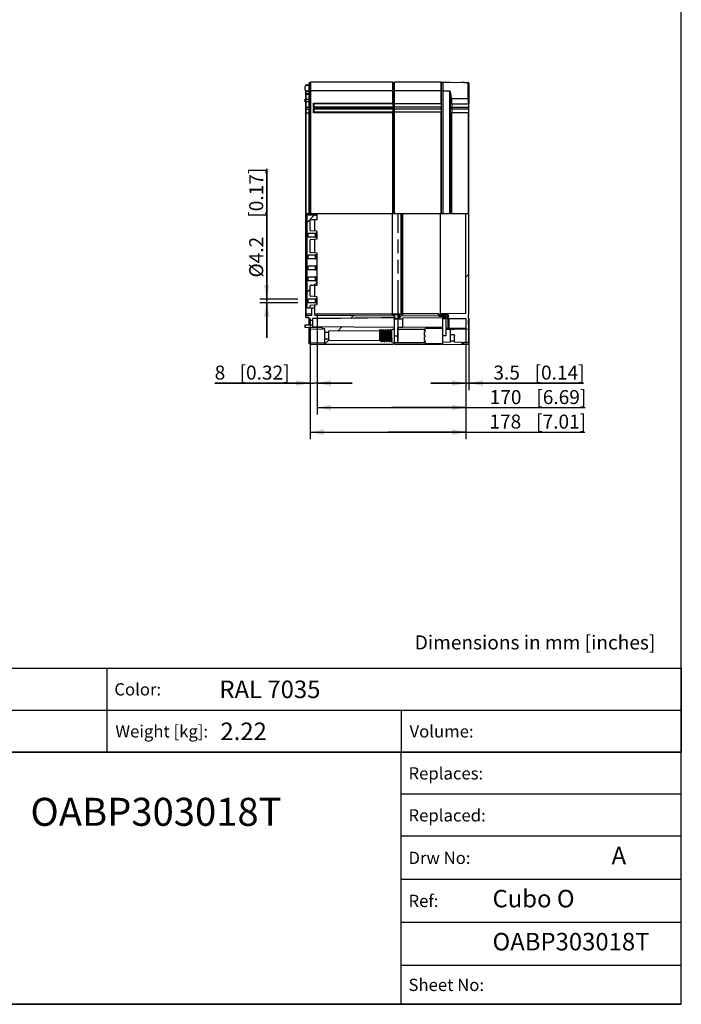
# Model space of a CAD drawing. Extents: x 12 to 202, y 7 to 290.
# Drawn here: x 108 to 202, y 7 to 148 of the extents above; entities that cross this region are included whole.
import ezdxf
from ezdxf.enums import TextEntityAlignment as Align

# ---------------------------------------------------------------- set-up
doc = ezdxf.new("R2010")
doc.units = 0
doc.header["$LTSCALE"] = 19.36
doc.linetypes.add('PHANTOM', pattern=[0.8, 0.45, -0.05, 0.1, -0.05, 0.1, -0.05])
doc.layers.get('0').update_dxf_attribs({"linetype": 'CONTINUOUS'})
doc.layers.add('CURVE', color=7, linetype='CONTINUOUS')
doc.layers.add('EDGEFEAT', color=7, linetype='CONTINUOUS')
doc.styles.get("Standard").update_dxf_attribs({"font": 'ARIAL.TTF'})
doc.styles.add('TEXTSTYLE_1', font='ARIAL.TTF')
doc.dimstyles.new('DIMSTYLE_1', dxfattribs={"dimtxt": 2, "dimasz": 2, "dimexe": 0.18, "dimexo": 0.0625, "dimgap": 0.09, "dimtad": 1, "dimdec": 1, "dimlfac": 8, "dimtxsty": 'STANDARD', "dimblk": '_ARROW_FILLED', "dimblk1": '_ARROW_FILLED', "dimblk2": '_ARROW_FILLED', "dimcen": 0.09, "dimazin": 3, "dimtp": 0.5, "dimtm": 0.5, "dimtfac": 1, "dimtdec": 1, "dimtofl": 0, "dimtmove": 0, "dimatfit": 3, "dimtolj": 1})
doc.dimstyles.new('DIMSTYLE_2', dxfattribs={"dimtxt": 2, "dimasz": 2, "dimexe": 0.18, "dimexo": 0.0625, "dimgap": 0.09, "dimtad": 1, "dimdec": 1, "dimlfac": 8, "dimtxsty": 'STANDARD', "dimblk": '_ARROW_FILLED', "dimblk1": '_ARROW_FILLED', "dimblk2": '_ARROW_FILLED', "dimcen": 0.09, "dimazin": 3, "dimtp": 0.2, "dimtm": 0.2, "dimtfac": 1, "dimtdec": 1, "dimtofl": 0, "dimtmove": 0, "dimatfit": 3, "dimtolj": 1})
doc.dimstyles.new('DIMSTYLE_3', dxfattribs={"dimtxt": 2, "dimasz": 2, "dimexe": 0.18, "dimexo": 0.0625, "dimgap": 0.09, "dimtad": 1, "dimdec": 1, "dimlfac": 8, "dimtxsty": 'STANDARD', "dimblk": '_ARROW_FILLED', "dimblk1": '_ARROW_FILLED', "dimblk2": '_ARROW_FILLED', "dimcen": 0.09, "dimazin": 3, "dimtp": 0.3, "dimtm": 0.3, "dimtfac": 1, "dimtdec": 1, "dimtofl": 0, "dimtmove": 0, "dimatfit": 3, "dimtolj": 1})
doc.dimstyles.new('DIMSTYLE_4', dxfattribs={"dimtxt": 2, "dimasz": 2, "dimexe": 0.18, "dimexo": 0.0625, "dimgap": 0.09, "dimtad": 1, "dimdec": 1, "dimlfac": 8, "dimtxsty": 'STANDARD', "dimblk": '_ARROW_FILLED', "dimblk1": '_ARROW_FILLED', "dimblk2": '_ARROW_FILLED', "dimcen": 0.09, "dimazin": 3, "dimtp": 0.1, "dimtm": 0.1, "dimtfac": 1, "dimtdec": 1, "dimtofl": 0, "dimtmove": 0, "dimatfit": 3, "dimtolj": 1})

# ---------------------------------------------------------------- blocks, each defined once
blk = doc.blocks.new('_ARROW_FILLED')
at = {"color": 0, "linetype": 'BYBLOCK'}
blk.add_solid([(0, 0), (-1, 0.2), (-1, -0.2)], dxfattribs=at)
blk = doc.blocks.new('*D')
at = {"color": 2, "linetype": 'CONTINUOUS'}
for p, q in [((54.75, 231.69), (54.75, 246.46)), ((54.75, 246.46), (54.75, 229.81)), ((58.75, 231.69), (50.25, 231.69)), ((51.25, 231.69), (51.25, 220.03)), ((58.75, 231.69), (53.75, 231.69)), ((54.75, 222.94), (54.75, 229.81)), ((58.75, 227.94), (53.75, 227.94)), ((54.75, 227.94), (54.75, 222.94)), ((103.25, 211.69), (103.25, 227.22)), ((103.25, 227.22), (103.25, 210)), ((54.75, 221.06), (54.75, 226.06)), ((54.75, 226.06), (54.75, 214.72)), ((58.75, 221.06), (53.75, 221.06)), ((51.25, 208.38), (51.25, 220.03)), ((95.88, 217.62), (95.88, 201.81)), ((97.12, 217.44), (97.12, 201.81)), ((54.75, 193.31), (54.75, 214.72)), ((98.66, 211.69), (104.25, 211.69)), ((96.03, 209.62), (96.03, 198.31)), ((96.97, 209.62), (96.97, 198.31)), ((103.25, 203.31), (103.25, 210)), ((58.75, 208.38), (50.25, 208.38)), ((58.75, 208.38), (53.75, 208.38)), ((54.75, 208.38), (54.75, 193.31)), ((96.79, 208.31), (104.25, 208.31)), ((103.25, 208.31), (103.25, 203.31)), ((95.88, 202.81), (77.36, 202.81)), ((77.36, 202.81), (96.5, 202.81)), ((102.12, 202.81), (96.5, 202.81)), ((97.12, 202.81), (102.12, 202.81)), ((96.03, 199.31), (78.13, 199.31)), ((78.13, 199.31), (96.5, 199.31)), ((101.97, 199.31), (96.5, 199.31)), ((96.97, 199.31), (101.97, 199.31)), ((58.75, 138.75), (43.25, 138.75)), ((44.25, 138.75), (44.25, 120)), ((60, 137.5), (46.75, 137.5)), ((47.75, 137.5), (47.75, 120)), ((76.66, 135.62), (50.25, 135.62)), ((51.25, 135.62), (51.25, 120)), ((64.38, 133.12), (53.75, 133.12)), ((54.75, 133.12), (54.75, 120)), ((142.81, 107.76), (142.81, 126.37)), ((142.81, 126.37), (142.81, 107.5)), ((44.25, 101.25), (44.25, 120)), ((47.75, 102.5), (47.75, 120)), ((51.25, 104.38), (51.25, 120)), ((54.75, 106.88), (54.75, 120)), ((63.38, 117.66), (63.38, 91.25)), ((94.62, 117.66), (94.62, 91.25)), ((147.25, 107.76), (141.81, 107.76)), ((147.25, 107.24), (141.81, 107.24)), ((142.81, 102.24), (142.81, 107.5)), ((142.81, 107.24), (142.81, 102.24)), ((64.38, 106.88), (53.75, 106.88)), ((76.66, 104.38), (50.25, 104.38)), ((65.88, 105.38), (65.88, 94.75)), ((92.12, 105.38), (92.12, 94.75)), ((149, 105), (149, 94.75)), ((149, 104.9), (149, 87.75)), ((150, 105.5), (150, 94.75)), ((150, 105.5), (150, 91.25)), ((171.25, 105), (171.25, 94.75)), ((171.25, 104.19), (171.25, 87.75)), ((171.25, 104.19), (171.25, 91.25)), ((171.69, 105), (171.69, 94.75)), ((60, 102.5), (46.75, 102.5)), ((58.75, 101.25), (43.25, 101.25)), ((61.5, 101), (61.5, 87.75)), ((96.5, 101), (96.5, 87.75)), ((60.25, 99.75), (60.25, 84.25)), ((97.75, 99.75), (97.75, 84.25)), ((65.88, 95.75), (79, 95.75)), ((92.12, 95.75), (79, 95.75)), ((149, 95.75), (135.38, 95.75)), ((135.38, 95.75), (149.5, 95.75)), ((155, 95.75), (149.5, 95.75)), ((150, 95.75), (155, 95.75)), ((171.25, 95.75), (166.25, 95.75)), ((166.25, 95.75), (171.47, 95.75)), ((188.03, 95.75), (171.47, 95.75)), ((171.69, 95.75), (188.03, 95.75)), ((63.38, 92.25), (79, 92.25)), ((94.62, 92.25), (79, 92.25)), ((150, 92.25), (160.62, 92.25)), ((171.25, 92.25), (160.62, 92.25)), ((160.62, 92.25), (188.28, 92.25)), ((61.5, 88.75), (79, 88.75)), ((96.5, 88.75), (79, 88.75)), ((149, 88.75), (160.12, 88.75)), ((171.25, 88.75), (160.12, 88.75)), ((160.12, 88.75), (188.25, 88.75)), ((60.25, 85.25), (79, 85.25)), ((97.75, 85.25), (79, 85.25))]:
    blk.add_line(p, q, dxfattribs=at)
at = {"color": 2, "linetype": 'CONTINUOUS', "xscale": 2, "yscale": 2, "zscale": 2}
for p, rotation in [((54.75, 231.69), 270), ((51.25, 231.69), 90), ((54.75, 227.94), 90), ((54.75, 221.06), 270), ((103.25, 211.69), 270), ((51.25, 208.38), 270), ((54.75, 208.38), 90), ((103.25, 208.31), 90), ((97.12, 202.81), 180), ((96.97, 199.31), 180), ((44.25, 138.75), 90), ((47.75, 137.5), 90), ((51.25, 135.62), 90), ((54.75, 133.12), 90), ((142.81, 107.76), 270), ((54.75, 106.88), 270), ((142.81, 107.24), 90), ((51.25, 104.38), 270), ((47.75, 102.5), 270), ((44.25, 101.25), 270), ((65.88, 95.75), 180), ((150, 95.75), 180), ((171.69, 95.75), 180), ((63.38, 92.25), 180), ((150, 92.25), 180), ((61.5, 88.75), 180), ((149, 88.75), 180), ((60.25, 85.25), 180)]:
    blk.add_blockref('_ARROW_FILLED', p, dxfattribs=dict(at, rotation=rotation))
for p in [(95.88, 202.81), (96.03, 199.31), (92.12, 95.75), (149, 95.75), (171.25, 95.75), (94.62, 92.25), (171.25, 92.25), (96.5, 88.75), (171.25, 88.75), (97.75, 85.25)]:
    blk.add_blockref('_ARROW_FILLED', p, dxfattribs=at)
at = {"color": 2, "linetype": 'CONTINUOUS'}
for s, p in [('[1.18]', (54.25, 239.48)), ('30', (54.25, 234.37)), ('[7.34]', (50.75, 221.03)), ('[1.06]', (102.75, 220.24)), ('186.5', (50.75, 212.05)), ('27', (102.75, 215.13)), ('[4]', (54.25, 202.3)), ('101.5', (54.25, 193.31)), ('[11.81]', (43.75, 119.06)), ('[11.02]', (47.25, 119.06)), ('[9.84]', (50.75, 119.84)), ('[8.27]', (54.25, 119.84)), ('[0.17]', (142.31, 119.38)), ('300', (43.75, 112.4)), ('280', (47.25, 112.4)), ('250', (50.75, 113.18)), ('210', (54.25, 113.18)), ('%%c4.2', (142.31, 110.84))]:
    blk.add_text(s, height=2, rotation=90, dxfattribs=at).set_placement(p)
for s, p in [('%%c10', (77.36, 203.31)), ('[0.39]', (85.13, 203.31)), ('%%c7.5', (78.13, 199.81)), ('[0.3]', (86.68, 199.81)), ('210', (72.18, 96.25)), ('[8.27]', (78.84, 96.25)), ('8', (135.38, 96.25)), ('[0.32]', (138.93, 96.25)), ('3.5', (175.17, 96.25)), ('[0.14]', (181.05, 96.25)), ('250', (72.18, 92.75)), ('[9.84]', (78.84, 92.75)), ('170', (174.64, 92.75)), ('[6.69]', (181.3, 92.75)), ('280', (71.4, 89.25)), ('[11.02]', (78.06, 89.25)), ('178', (174.6, 89.25)), ('[7.01]', (181.27, 89.25)), ('300', (71.4, 85.75)), ('[11.81]', (78.06, 85.75))]:
    blk.add_text(s, height=2, dxfattribs=at).set_placement(p)

msp = doc.modelspace()

# ---------------------------------------------------------------- linework, layer by layer
at = {"color": 7, "linetype": 'CONTINUOUS'}
for p, q in [((202, 7), (202, 290)), ((148.875, 120), (148.875, 138.656)), ((149.062, 138.656), (148.875, 138.656)), ((149.117, 138.75), (149.062, 138.656)), ((149.062, 120), (149.062, 138.656)), ((149.117, 120), (149.117, 138.75)), ((160.821, 138.75), (149.117, 138.75)), ((160.821, 137.5), (160.821, 138.75)), ((160.875, 138.656), (160.821, 138.75)), ((160.875, 120), (160.875, 138.656)), ((161.05, 138.656), (160.875, 138.656)), ((161.05, 137.5), (161.05, 138.75)), ((167.715, 138.75), (161.05, 138.75)), ((167.715, 137.5), (167.715, 138.75)), ((167.75, 138.69), (167.715, 138.75)), ((167.75, 120), (167.75, 138.69)), ((167.938, 138.69), (167.75, 138.69)), ((167.938, 138.75), (167.938, 120)), ((168.938, 138.733), (171.026, 138.696)), ((171.037, 138.696), (171.565, 138.687)), ((167.938, 137.5), (148.875, 137.5)), ((161.062, 135.188), (161.062, 135.688)), ((169.2, 136.432), (169.2, 135.668)), ((169.2, 135.168), (169.2, 134.918)), ((169.218, 135.668), (169.218, 135.168)), ((171.625, 135.668), (171.625, 135.168)), ((171.688, 135.461), (171.625, 135.461)), ((171.688, 135.461), (171.688, 135.671)), ((161.062, 134.438), (161.062, 134.938)), ((169.2, 134.418), (169.2, 120)), ((169.218, 134.918), (169.218, 134.418)), ((171.625, 134.918), (171.625, 134.418)), ((148.375, 120), (171.688, 120)), ((148.562, 106.5), (148.562, 120)), ((148.75, 119.737), (148.75, 120)), ((149.762, 119.737), (148.75, 119.737)), ((149.762, 119.737), (149.762, 120)), ((149.812, 119.688), (149.762, 119.737)), ((149.812, 119.688), (149.812, 120)), ((150, 119.688), (149.812, 119.688)), ((150, 119.062), (150, 120)), ((160.75, 105.487), (160.75, 120)), ((162.25, 105.625), (162.25, 120)), ((167.625, 105.549), (167.625, 120)), ((171.25, 105.695), (171.25, 120)), ((171.688, 105.532), (171.688, 120)), ((150, 119.062), (149, 119.054)), ((149, 117.588), (149, 119.054)), ((149.688, 117.463), (149.688, 119.06)), ((148.75, 116.612), (148.75, 117.138)), ((149.762, 117.138), (148.75, 117.138)), ((149.944, 117.437), (149.056, 117.526)), ((149.812, 117.188), (149.762, 117.138)), ((149.762, 116.612), (149.762, 117.138)), ((149.812, 116.562), (149.812, 117.188)), ((150, 117.188), (149.812, 117.188)), ((150, 116.375), (150, 117.375)), ((149.762, 116.612), (148.75, 116.612)), ((149, 114.375), (149, 116.197)), ((149.944, 116.313), (149.056, 116.224)), ((149.688, 114.338), (149.688, 116.287)), ((149.812, 116.562), (149.762, 116.612)), ((150, 116.562), (149.812, 116.562)), ((148.75, 113.487), (148.75, 114.013)), ((149.762, 114.013), (148.75, 114.013)), ((149.944, 114.312), (149.056, 114.401)), ((149.812, 114.062), (149.762, 114.013)), ((149.762, 113.487), (149.762, 114.013)), ((149.812, 113.438), (149.812, 114.062)), ((150, 114.062), (149.812, 114.062)), ((150, 109.688), (150, 114.25)), ((149.762, 113.487), (148.75, 113.487)), ((149.812, 113.438), (149.762, 113.487)), ((150, 113.438), (149.812, 113.438)), ((148.75, 111.925), (148.75, 112.45)), ((149.762, 112.45), (148.75, 112.45)), ((149.762, 111.925), (148.75, 111.925)), ((149.812, 112.5), (149.762, 112.45)), ((149.762, 111.925), (149.762, 112.45)), ((149.812, 111.875), (149.762, 111.925)), ((149.812, 111.875), (149.812, 112.5)), ((150, 112.5), (149.812, 112.5)), ((150, 111.875), (149.812, 111.875)), ((148.75, 110.362), (148.75, 110.888)), ((149.762, 110.888), (148.75, 110.888)), ((149.762, 110.362), (148.75, 110.362)), ((149.812, 110.938), (149.762, 110.888)), ((149.762, 110.362), (149.762, 110.888)), ((149.812, 110.312), (149.762, 110.362)), ((149.812, 110.312), (149.812, 110.938)), ((150, 110.938), (149.812, 110.938)), ((150, 110.312), (149.812, 110.312)), ((150, 109.688), (149, 109.679)), ((149, 108.213), (149, 109.679)), ((149.688, 108.088), (149.688, 109.685)), ((149.762, 107.763), (148.75, 107.763)), ((148.75, 107.237), (148.75, 107.763)), ((149.762, 107.237), (148.75, 107.237)), ((149.944, 108.062), (149.056, 108.151)), ((149.944, 106.938), (149.056, 106.849)), ((149.688, 105.479), (149.688, 106.912)), ((149.812, 107.812), (149.762, 107.763)), ((149.762, 107.237), (149.762, 107.763)), ((149.812, 107.188), (149.762, 107.237)), ((150, 107.812), (149.812, 107.812)), ((149.812, 107.188), (149.812, 107.812)), ((150, 107.188), (149.812, 107.188)), ((150, 107), (150, 108)), ((148.562, 106.5), (149.688, 106.5)), ((149, 106.5), (149, 106.822)), ((149.25, 105.39), (149.25, 106.5)), ((149.688, 105.625), (160.75, 105.625)), ((162.126, 105.593), (160.75, 105.6)), ((167.375, 105.625), (162.25, 105.625)), ((167.375, 105.389), (167.375, 105.625)), ((171.25, 105.695), (167.625, 105.631)), ((168.604, 105.506), (167.65, 105.524)), ((168.604, 105.506), (168.604, 105.081)), ((171.625, 105.532), (171.688, 105.532)), ((171.625, 105.012), (171.625, 105.532)), ((148.375, 105.325), (148.462, 105.377)), ((148.375, 105.175), (148.375, 105.325)), ((148.375, 105.175), (148.462, 105.123)), ((149.25, 105.39), (148.462, 105.377)), ((148.875, 105.116), (148.462, 105.123)), ((148.875, 104.075), (148.875, 105.116)), ((149.375, 104.679), (148.875, 104.688)), ((149.375, 105.019), (161.062, 105.121)), ((149.375, 103.852), (149.375, 105.019)), ((149.688, 105.479), (161.062, 105.379)), ((161.703, 105.475), (160.75, 105.487)), ((161.05, 104.904), (161.05, 104.955)), ((162.238, 104.894), (161.05, 104.904)), ((161.062, 105.121), (161.062, 105.483)), ((161.112, 105.017), (161.703, 105.025)), ((161.703, 105.475), (161.703, 105.025)), ((162.238, 105.075), (167.938, 105.125)), ((162.238, 103.693), (162.238, 105.075)), ((162.25, 105.429), (162.25, 105.468)), ((162.25, 105.429), (167.375, 105.384)), ((167.375, 105.334), (167.375, 105.384)), ((167.375, 105.334), (168.438, 105.325)), ((167.938, 105.171), (168.438, 105.175)), ((167.938, 105.125), (167.938, 105.171)), ((167.938, 103.589), (167.938, 105.007)), ((171.262, 104.927), (167.938, 104.956)), ((167.999, 105.07), (168.604, 105.081)), ((168.438, 105.175), (168.438, 105.325)), ((168.438, 102.504), (168.438, 104.952)), ((168.688, 104.95), (168.688, 103.59)), ((168.852, 103.591), (168.852, 104.948)), ((171.262, 103.612), (171.262, 104.927)), ((171.625, 105.082), (171.674, 105.082)), ((171.625, 105.012), (171.688, 105.012)), ((171.625, 104.743), (171.688, 104.743)), ((171.625, 104.126), (171.625, 104.743)), ((171.625, 104.332), (171.674, 104.332)), ((171.688, 104.185), (171.625, 104.185)), ((171.625, 104.126), (171.688, 104.126)), ((171.688, 104.743), (171.688, 105.08)), ((171.688, 101.438), (171.688, 104.185)), ((148.312, 104.065), (149.375, 104.084)), ((148.312, 103.705), (148.312, 104.065)), ((150.75, 103.662), (148.312, 103.705)), ((148.344, 103.705), (148.344, 104.066)), ((148.875, 101.344), (148.875, 103.695)), ((148.875, 103.484), (150.75, 103.46)), ((149.375, 103.852), (161.062, 103.75)), ((150.75, 103.46), (150.75, 103.662)), ((151.125, 103.494), (150.75, 103.5)), ((151.125, 101.506), (151.125, 103.494)), ((151.688, 102.969), (151.125, 102.969)), ((158.938, 103.22), (151.688, 103.156)), ((151.688, 101.844), (151.688, 103.156)), ((158.969, 103.375), (158.938, 103.125)), ((158.938, 101.78), (158.938, 103.22)), ((159.031, 103.375), (158.969, 103.375)), ((158.979, 103.344), (158.969, 103.375)), ((158.99, 103.255), (158.979, 103.344)), ((159, 103.116), (158.99, 103.255)), ((159.011, 102.935), (159, 103.116)), ((159.053, 102.054), (159.011, 102.935)), ((159.062, 103.125), (159.031, 103.375)), ((159.188, 103.125), (159.062, 103.125)), ((159.062, 103.119), (159.073, 102.937)), ((159.073, 102.937), (159.115, 102.064)), ((159.219, 103.375), (159.188, 103.125)), ((159.281, 103.375), (159.219, 103.375)), ((159.229, 103.344), (159.219, 103.375)), ((159.24, 103.256), (159.229, 103.344)), ((159.25, 103.117), (159.24, 103.256)), ((159.261, 102.936), (159.25, 103.117)), ((159.302, 102.064), (159.261, 102.936)), ((159.312, 103.125), (159.281, 103.375)), ((159.438, 103.125), (159.312, 103.125)), ((159.313, 103.115), (159.323, 102.935)), ((159.323, 102.935), (159.365, 102.054)), ((159.469, 103.375), (159.438, 103.125)), ((159.531, 103.375), (159.469, 103.375)), ((159.479, 103.344), (159.469, 103.375)), ((159.49, 103.254), (159.479, 103.344)), ((159.5, 103.115), (159.49, 103.254)), ((159.511, 102.935), (159.5, 103.115)), ((159.562, 103.125), (159.531, 103.375)), ((159.688, 103.125), (159.562, 103.125)), ((159.573, 102.939), (159.612, 102.121)), ((159.719, 103.375), (159.688, 103.125)), ((159.781, 103.375), (159.719, 103.375)), ((159.729, 103.346), (159.719, 103.375)), ((159.739, 103.261), (159.729, 103.346)), ((159.75, 103.121), (159.739, 103.261)), ((159.76, 102.939), (159.75, 103.121)), ((159.799, 102.121), (159.76, 102.939)), ((159.812, 103.125), (159.781, 103.375)), ((159.812, 103.126), (159.823, 102.945)), ((159.938, 103.125), (159.812, 103.125)), ((159.823, 102.945), (159.865, 102.064)), ((159.969, 103.375), (159.938, 103.125)), ((160.031, 103.375), (159.969, 103.375)), ((159.979, 103.346), (159.969, 103.375)), ((159.989, 103.261), (159.979, 103.346)), ((160, 103.126), (159.989, 103.261)), ((160.01, 102.945), (160, 103.126)), ((160.052, 102.064), (160.01, 102.945)), ((160.062, 103.125), (160.031, 103.375)), ((160.188, 103.125), (160.062, 103.125)), ((160.073, 102.938), (160.115, 102.062)), ((160.109, 102.748), (160.144, 102.22)), ((160.219, 103.375), (160.188, 103.125)), ((160.281, 103.375), (160.219, 103.375)), ((160.229, 103.346), (160.219, 103.375)), ((160.239, 103.26), (160.229, 103.346)), ((160.234, 102.748), (160.269, 102.22)), ((160.25, 103.121), (160.239, 103.26)), ((160.26, 102.938), (160.25, 103.121)), ((160.302, 102.062), (160.26, 102.938)), ((160.312, 103.125), (160.281, 103.375)), ((160.311, 103.135), (160.313, 103.117)), ((160.438, 103.125), (160.312, 103.125)), ((160.313, 103.117), (160.323, 102.935)), ((160.323, 102.935), (160.365, 102.064)), ((160.469, 103.375), (160.438, 103.125)), ((160.531, 103.375), (160.469, 103.375)), ((160.479, 103.344), (160.469, 103.375)), ((160.49, 103.255), (160.479, 103.344)), ((160.5, 103.117), (160.49, 103.255)), ((160.511, 102.935), (160.5, 103.117)), ((160.552, 102.063), (160.511, 102.935)), ((160.562, 103.125), (160.531, 103.375)), ((160.688, 103.125), (160.562, 103.125)), ((160.563, 103.115), (160.573, 102.935)), ((160.573, 102.935), (160.615, 102.054)), ((161.062, 103.431), (160.688, 103.425)), ((160.688, 101.575), (160.688, 103.425)), ((161.062, 101.344), (161.062, 103.75)), ((162.238, 103.693), (161.55, 103.688)), ((161.55, 101.504), (161.55, 103.688)), ((161.55, 103.458), (165.425, 103.438)), ((162.238, 103.781), (167.938, 103.731)), ((165.325, 103.427), (165.425, 103.427)), ((165.325, 103.201), (165.325, 103.427)), ((165.425, 103.303), (165.325, 103.303)), ((165.325, 103.201), (165.425, 103.2)), ((165.325, 103.056), (165.425, 103.055)), ((165.325, 102.555), (165.325, 103.056)), ((165.425, 103.576), (167.938, 103.589)), ((165.425, 103.576), (165.425, 103.438)), ((165.425, 103.055), (165.425, 103.303)), ((167.938, 101.25), (167.938, 103.552)), ((168.438, 103.588), (171.262, 103.612)), ((169.062, 103.406), (168.438, 103.417)), ((169.563, 103.407), (169.062, 103.406)), ((169.062, 101.594), (169.062, 103.406)), ((171.651, 103.451), (169.588, 103.415)), ((171.651, 103.451), (171.651, 101.549)), ((151.125, 101.506), (148.875, 101.467)), ((149.062, 101.344), (148.875, 101.344)), ((149.117, 101.25), (149.062, 101.344)), ((151.688, 102.031), (151.125, 102.031)), ((158.938, 101.78), (151.688, 101.844)), ((158.938, 101.875), (159.062, 101.875)), ((159.063, 101.872), (159.053, 102.054)), ((159.062, 101.875), (159.094, 101.625)), ((159.156, 101.625), (159.094, 101.625)), ((159.115, 102.064), (159.125, 101.88)), ((159.125, 101.88), (159.136, 101.741)), ((159.156, 101.625), (159.188, 101.875)), ((159.188, 101.875), (159.312, 101.875)), ((159.313, 101.88), (159.302, 102.064)), ((159.312, 101.875), (159.344, 101.625)), ((159.406, 101.625), (159.344, 101.625)), ((159.365, 102.054), (159.375, 101.879)), ((159.375, 101.879), (159.376, 101.87)), ((159.376, 101.87), (159.386, 101.739)), ((159.406, 101.625), (159.438, 101.875)), ((159.438, 101.875), (159.562, 101.875)), ((159.562, 101.875), (159.594, 101.625)), ((159.656, 101.625), (159.594, 101.625)), ((159.612, 102.121), (159.621, 101.955)), ((159.621, 101.955), (159.629, 101.816)), ((159.629, 101.816), (159.638, 101.712)), ((159.656, 101.625), (159.688, 101.875)), ((159.688, 101.875), (159.812, 101.875)), ((159.808, 101.955), (159.799, 102.121)), ((159.813, 101.875), (159.808, 101.955)), ((159.812, 101.875), (159.844, 101.625)), ((159.906, 101.625), (159.844, 101.625)), ((159.865, 102.064), (159.875, 101.885)), ((159.875, 101.885), (159.885, 101.747)), ((159.906, 101.625), (159.938, 101.875)), ((159.938, 101.875), (160.062, 101.875)), ((160.062, 101.885), (160.052, 102.064)), ((160.062, 101.875), (160.094, 101.625)), ((160.156, 101.625), (160.094, 101.625)), ((160.115, 102.062), (160.125, 101.881)), ((160.125, 101.881), (160.135, 101.742)), ((160.149, 101.638), (160.156, 101.625)), ((160.156, 101.625), (160.188, 101.875)), ((160.188, 101.875), (160.312, 101.875)), ((160.292, 101.959), (160.294, 101.943)), ((160.312, 101.881), (160.302, 102.062)), ((160.312, 101.875), (160.344, 101.625)), ((160.406, 101.625), (160.344, 101.625)), ((160.365, 102.064), (160.375, 101.88)), ((160.375, 101.88), (160.385, 101.742)), ((160.406, 101.625), (160.438, 101.875)), ((160.438, 101.875), (160.562, 101.875)), ((160.562, 101.881), (160.552, 102.063)), ((160.562, 101.875), (160.594, 101.625)), ((160.656, 101.625), (160.594, 101.625)), ((160.615, 102.054), (160.625, 101.879)), ((160.625, 101.879), (160.626, 101.87)), ((160.626, 101.87), (160.636, 101.738)), ((160.636, 101.738), (160.646, 101.654)), ((160.646, 101.654), (160.656, 101.625)), ((160.656, 101.625), (160.688, 101.875)), ((161.062, 101.569), (160.688, 101.575)), ((160.875, 101.344), (160.821, 101.25)), ((161.062, 101.344), (160.875, 101.344)), ((161.55, 101.504), (161.05, 101.5)), ((161.05, 101.25), (161.05, 101.5)), ((161.062, 102.5), (161.55, 102.5)), ((161.55, 101.542), (165.425, 101.562)), ((165.425, 102.563), (165.325, 102.562)), ((165.325, 102.555), (165.425, 102.555)), ((165.325, 102.359), (165.425, 102.359)), ((165.325, 101.876), (165.325, 102.359)), ((165.425, 102.338), (165.325, 102.338)), ((165.325, 101.876), (165.425, 101.877)), ((165.325, 101.744), (165.425, 101.745)), ((165.325, 101.564), (165.325, 101.744)), ((165.425, 101.634), (165.325, 101.634)), ((165.425, 102.338), (165.425, 102.555)), ((165.425, 101.634), (165.425, 101.877)), ((165.425, 101.562), (165.425, 101.424)), ((165.425, 101.424), (167.938, 101.411)), ((167.75, 101.31), (167.715, 101.25)), ((167.938, 101.31), (167.75, 101.31)), ((168.438, 102.504), (167.938, 102.5)), ((169.062, 101.594), (167.938, 101.574)), ((167.938, 101.25), (170.638, 101.297)), ((169.563, 101.726), (169.062, 101.727)), ((169.563, 102.631), (169.563, 101.726)), ((169.625, 101.584), (169.625, 102.552)), ((170.695, 101.565), (169.625, 101.584)), ((170.649, 101.298), (170.638, 101.297)), ((170.649, 101.298), (170.665, 101.301)), ((170.665, 101.301), (170.707, 101.308)), ((170.699, 101.361), (170.695, 101.565)), ((170.707, 101.308), (170.768, 101.315)), ((171.651, 101.549), (170.97, 101.56)), ((170.974, 101.366), (170.97, 101.56)), ((171.01, 101.307), (171.026, 101.305)), ((171.037, 101.304), (171.026, 101.305)), ((171.037, 101.304), (171.565, 101.313)), ((160.821, 101.25), (149.117, 101.25)), ((167.715, 101.25), (161.05, 101.25)), ((17, 7), (202, 7))]:
    msp.add_line(p, q, dxfattribs=at)
at = {"color": 2, "linetype": 'CONTINUOUS'}
for p, q in [((149.605, 119.737), (148.562, 118.695)), ((171.688, 111.334), (171.25, 110.897)), ((150, 110.176), (149.507, 109.683)), ((149, 109.176), (148.562, 108.739)), ((162.224, 105.541), (161.923, 105.24)), ((155.21, 105.43), (154.846, 105.066)), ((161.709, 105.026), (161.582, 104.899)), ((153.595, 103.815), (152.947, 103.167)), ((151.688, 101.908), (151.03, 101.25)), ((27, 55), (202, 55)), ((120, 55), (120, 49)), ((202, 55), (202, 49)), ((27, 49), (202, 49)), ((27, 49), (120, 49)), ((120, 49), (120, 43)), ((120, 49), (202, 49)), ((120, 49), (120, 43)), ((162, 49), (162, 43)), ((202, 49), (202, 43)), ((27, 43), (120, 43)), ((202, 43), (92, 43)), ((120, 43), (202, 43)), ((162, 7), (162, 43)), ((202, 43), (200, 43)), ((202, 7), (202, 43)), ((202, 37), (162, 37)), ((202, 31), (162, 31)), ((202, 24.851), (162, 24.851)), ((202, 18.703), (162, 18.703)), ((202, 12.555), (162, 12.555)), ((202, 7), (92, 7))]:
    msp.add_line(p, q, dxfattribs=at)
at = {"color": 7, "linetype": 'CONTINUOUS'}
for points in [[(158.938, 103.125), (158.95, 103.094), (158.963, 103.006), (158.975, 102.867), (158.988, 102.693)], [(158.988, 102.693), (159.012, 102.307), (159.025, 102.133), (159.037, 101.994), (159.044, 101.943)], [(159.062, 103.125), (159.075, 103.094), (159.081, 103.057)], [(159.081, 103.057), (159.088, 103.006), (159.1, 102.867), (159.113, 102.693)], [(159.113, 102.693), (159.137, 102.307), (159.15, 102.133), (159.162, 101.994), (159.175, 101.906), (159.188, 101.875)], [(159.188, 103.125), (159.2, 103.094), (159.213, 103.006), (159.225, 102.867), (159.238, 102.693)], [(159.238, 102.693), (159.262, 102.307), (159.275, 102.133), (159.287, 101.994), (159.294, 101.943)], [(159.312, 103.125), (159.325, 103.094), (159.331, 103.057)], [(159.331, 103.057), (159.338, 103.006), (159.35, 102.867), (159.363, 102.693)], [(159.363, 102.693), (159.387, 102.307), (159.4, 102.133), (159.412, 101.994), (159.425, 101.906), (159.438, 101.875)], [(159.438, 103.125), (159.45, 103.094), (159.463, 103.006), (159.475, 102.867), (159.488, 102.693)], [(159.488, 102.693), (159.512, 102.307), (159.525, 102.133), (159.537, 101.994), (159.544, 101.943)], [(159.542, 102.271), (159.521, 102.725), (159.511, 102.935)], [(159.562, 103.125), (159.575, 103.094), (159.581, 103.057)], [(159.562, 103.125), (159.562, 103.123), (159.573, 102.939)], [(159.581, 103.057), (159.588, 103.006), (159.6, 102.867), (159.613, 102.693)], [(159.613, 102.693), (159.637, 102.307), (159.65, 102.133), (159.662, 101.994), (159.675, 101.906), (159.688, 101.875)], [(159.688, 103.125), (159.7, 103.094), (159.713, 103.006), (159.725, 102.867), (159.738, 102.693)], [(159.738, 102.693), (159.762, 102.307), (159.775, 102.133), (159.787, 101.994), (159.794, 101.943)], [(159.812, 103.125), (159.825, 103.094), (159.831, 103.057)], [(159.831, 103.057), (159.838, 103.006), (159.85, 102.867), (159.863, 102.693)], [(159.863, 102.693), (159.887, 102.307), (159.9, 102.133), (159.912, 101.994), (159.925, 101.906), (159.938, 101.875)], [(159.938, 103.125), (159.95, 103.094), (159.963, 103.006), (159.975, 102.867), (159.988, 102.693)], [(159.988, 102.693), (160.012, 102.307), (160.025, 102.133), (160.037, 101.994), (160.044, 101.943)], [(160.062, 103.125), (160.074, 103.099), (160.081, 103.057)], [(160.062, 103.125), (160.062, 103.122), (160.073, 102.938)], [(160.081, 103.057), (160.086, 103.022), (160.097, 102.902), (160.109, 102.748)], [(160.188, 103.125), (160.199, 103.099), (160.211, 103.022), (160.222, 102.902), (160.234, 102.748)], [(160.312, 103.125), (160.325, 103.094), (160.331, 103.057)], [(160.331, 103.057), (160.338, 103.006), (160.35, 102.867), (160.363, 102.693)], [(160.363, 102.693), (160.387, 102.307), (160.4, 102.133), (160.412, 101.994), (160.425, 101.906), (160.438, 101.875)], [(160.438, 103.125), (160.45, 103.094), (160.463, 103.006), (160.475, 102.867), (160.488, 102.693)], [(160.488, 102.693), (160.512, 102.307), (160.525, 102.133), (160.537, 101.994), (160.544, 101.943)], [(160.562, 103.125), (160.575, 103.094), (160.581, 103.057)], [(160.581, 103.057), (160.588, 103.006), (160.6, 102.867), (160.613, 102.693)], [(160.613, 102.693), (160.637, 102.307), (160.65, 102.133), (160.662, 101.994), (160.675, 101.906), (160.688, 101.875)], [(169.588, 103.415), (169.58, 103.411), (169.571, 103.408), (169.563, 103.407)], [(159.044, 101.943), (159.05, 101.906), (159.062, 101.875)], [(159.136, 101.741), (159.146, 101.654), (159.156, 101.625)], [(159.294, 101.943), (159.3, 101.906), (159.312, 101.875)], [(159.386, 101.739), (159.396, 101.654), (159.406, 101.625)], [(159.563, 101.872), (159.553, 102.054), (159.542, 102.271)], [(159.544, 101.943), (159.55, 101.906), (159.562, 101.875)], [(159.638, 101.712), (159.647, 101.648), (159.656, 101.625)], [(159.794, 101.943), (159.8, 101.906), (159.812, 101.875)], [(159.885, 101.747), (159.896, 101.657), (159.906, 101.625)], [(160.044, 101.943), (160.05, 101.906), (160.062, 101.875)], [(160.135, 101.742), (160.142, 101.678), (160.149, 101.638)], [(160.144, 102.22), (160.155, 102.071), (160.167, 101.959)], [(160.167, 101.959), (160.177, 101.896), (160.188, 101.875)], [(160.269, 102.22), (160.28, 102.071), (160.292, 101.959)], [(160.294, 101.943), (160.302, 101.896), (160.312, 101.875)], [(160.385, 101.742), (160.396, 101.655), (160.406, 101.625)], [(160.544, 101.943), (160.55, 101.906), (160.562, 101.875)], [(169.625, 101.637), (169.62, 101.671), (169.607, 101.7), (169.587, 101.719), (169.563, 101.726)], [(170.695, 101.565), (170.709, 101.567), (170.747, 101.571), (170.802, 101.573), (170.864, 101.572), (170.919, 101.568), (170.957, 101.563), (170.97, 101.56)], [(170.932, 101.374), (170.894, 101.379), (170.846, 101.381), (170.795, 101.379), (170.751, 101.372), (170.72, 101.366), (170.704, 101.362), (170.699, 101.361)], [(170.768, 101.315), (170.837, 101.318), (170.907, 101.317)], [(170.907, 101.317), (170.968, 101.313), (171.01, 101.307)], [(170.974, 101.366), (170.97, 101.366), (170.957, 101.369), (170.932, 101.374)]]:
    msp.add_lwpolyline(points, dxfattribs=at)
for centre, radius, start, end in [((149.062, 117.588), 0.0625, 180, 264.28941), ((149.938, 117.375), 0.0625, 0, 84.28941), ((149.062, 116.162), 0.0625, 95.71059, 180), ((149.938, 116.375), 0.0625, 275.71059, 360), ((149.062, 114.463), 0.0625, 180, 264.28941), ((149.938, 114.25), 0.0625, 0, 84.28941), ((149.062, 108.213), 0.0625, 180, 264.28941), ((149.938, 108), 0.0625, 0, 84.28941), ((149.938, 107), 0.0625, 275.71059, 360), ((149.062, 106.787), 0.0625, 95.71059, 180), ((162.125, 105.468), 0.125, 0, 89.7), ((167.65, 105.549), 0.025, 180, 268.92233), ((168.6, 105.294), 0.212, 271.07767, 88.92233), ((161.113, 104.955), 0.0625, 90.75268, 180), ((161.7, 105.25), 0.225, 270.75268, 89.24732), ((168, 105.007), 0.0625, 91.07767, 180), ((171.65, 103.489), 0.0375, 271, 360), ((170.636, 101.36), 0.0625, 281.13126, 0.9999), ((171.036, 101.367), 0.0625, 180.99999, 260.80819), ((171.562, 101.438), 0.125, 271, 360), ((171.65, 101.511), 0.0375, 0, 89)]:
    msp.add_arc(centre, radius, start, end, dxfattribs=at)
at = {"layer": 'CURVE', "color": 4, "linetype": 'PHANTOM'}
msp.add_line((161.562, 101.75), (161.562, 120), dxfattribs=at)
at = {"layer": 'EDGEFEAT', "color": 7, "linetype": 'CONTINUOUS'}
for p, q in [((148.312, 137.583), (148.312, 138.117)), ((148.375, 138.325), (148.462, 138.377)), ((148.375, 138.223), (148.375, 138.325)), ((148.875, 138.25), (148.435, 138.242)), ((148.462, 138.377), (148.875, 138.384)), ((148.462, 138.243), (148.462, 138.377)), ((167.938, 138.75), (168.938, 138.733)), ((170.644, 138.701), (170.638, 138.703)), ((170.707, 138.692), (170.665, 138.699)), ((170.768, 138.685), (170.707, 138.692)), ((170.968, 138.687), (170.907, 138.683)), ((170.977, 138.687), (170.922, 138.683)), ((171.01, 138.693), (170.968, 138.687)), ((171.565, 136.415), (171.565, 138.687)), ((171.688, 138.561), (171.688, 135.671)), ((148.375, 136.296), (148.375, 137.477)), ((148.375, 137.438), (148.875, 137.438)), ((148.375, 137.075), (148.462, 137.127)), ((148.375, 136.98), (148.462, 137.016)), ((148.875, 137.45), (148.435, 137.458)), ((148.462, 136.307), (148.462, 137.458)), ((148.462, 137.127), (148.875, 137.134)), ((148.462, 137.016), (148.875, 137.021)), ((160.821, 135.75), (160.821, 137.5)), ((161.05, 135.688), (161.05, 137.5)), ((167.715, 135.69), (167.715, 137.5)), ((167.938, 137.5), (168.938, 137.5)), ((168.938, 120), (168.938, 137.5)), ((169.057, 120), (169.057, 137.037)), ((148.312, 136.295), (148.875, 136.305)), ((148.312, 135.935), (148.312, 136.295)), ((148.875, 135.925), (148.312, 135.935)), ((148.375, 105.325), (148.375, 135.934)), ((148.375, 135.188), (148.875, 135.188)), ((148.435, 135.933), (148.435, 136.297)), ((148.462, 136.307), (148.875, 136.312)), ((148.462, 105.377), (148.462, 135.933)), ((149.5, 135.125), (149.5, 135.75)), ((149.5, 135.75), (149.562, 135.688)), ((149.5, 135.75), (160.821, 135.75)), ((149.5, 135.125), (149.562, 135.188)), ((160.821, 135.125), (149.5, 135.125)), ((149.562, 135.188), (149.562, 135.688)), ((149.562, 135.688), (160.857, 135.688)), ((160.857, 135.188), (149.562, 135.188)), ((160.821, 135), (160.821, 135.125)), ((160.857, 135.688), (160.857, 135.188)), ((161.05, 135.725), (167.715, 135.69)), ((161.05, 135.688), (167.737, 135.652)), ((167.737, 135.223), (161.05, 135.188)), ((161.05, 134.938), (161.05, 135.188)), ((167.715, 135.185), (161.05, 135.15)), ((167.715, 134.94), (167.715, 135.185)), ((167.737, 135.652), (167.737, 135.223)), ((169.2, 135.668), (171.674, 135.668)), ((169.2, 135.168), (171.674, 135.168)), ((171.569, 136.415), (171.569, 135.668)), ((171.569, 135.168), (171.569, 134.918)), ((171.674, 135.168), (171.682, 135.168)), ((171.688, 120), (171.688, 135.461)), ((148.375, 134.825), (148.462, 134.877)), ((148.375, 134.375), (148.875, 134.375)), ((148.462, 134.877), (148.875, 134.884)), ((149.5, 134.375), (149.5, 135)), ((149.5, 135), (149.562, 134.938)), ((149.5, 135), (160.821, 135)), ((149.5, 134.375), (149.562, 134.438)), ((160.821, 134.375), (149.5, 134.375)), ((149.562, 134.438), (149.562, 134.938)), ((149.562, 134.938), (160.857, 134.938)), ((160.857, 134.438), (149.562, 134.438)), ((160.821, 120), (160.821, 134.375)), ((160.857, 134.938), (160.857, 134.438)), ((161.05, 134.975), (167.715, 134.94)), ((161.05, 134.938), (167.737, 134.902)), ((167.737, 134.473), (161.05, 134.438)), ((161.05, 120), (161.05, 134.438)), ((167.715, 134.435), (161.05, 134.4)), ((167.715, 120), (167.715, 134.435)), ((167.737, 134.902), (167.737, 134.473)), ((169.2, 134.918), (171.674, 134.918)), ((169.2, 134.418), (171.674, 134.418)), ((171.569, 134.418), (171.569, 120)), ((171.682, 134.918), (171.674, 134.918)), ((171.674, 134.418), (171.682, 134.418)), ((161.997, 105.593), (161.997, 120)), ((162.105, 105.593), (162.105, 120)), ((148.375, 105.625), (149.25, 105.625)), ((167.625, 105.585), (167.625, 105.549)), ((168.604, 105.506), (167.65, 105.524)), ((168.338, 105.511), (168.338, 105.459)), ((168.438, 105.325), (168.438, 105.509)), ((148.375, 105.175), (148.462, 105.123)), ((148.462, 105.123), (148.875, 105.116)), ((161.05, 104.98), (161.05, 105.121)), ((161.062, 103.75), (161.062, 104.904)), ((161.112, 105.017), (161.112, 105.483)), ((168.338, 105.459), (167.375, 105.462)), ((167.938, 105.007), (167.938, 105.125)), ((167.999, 105.07), (167.999, 105.171)), ((167.999, 105.07), (168.604, 105.081)), ((171.674, 105.082), (171.625, 105.082)), ((171.674, 104.332), (171.625, 104.332)), ((171.688, 104.329), (171.688, 104.185)), ((148.312, 103.705), (148.312, 104.065)), ((169.563, 102.631), (169.062, 102.625))]:
    msp.add_line(p, q, dxfattribs=at)
for points in [[(170.714, 138.69), (170.669, 138.697), (170.644, 138.701)], [(170.922, 138.683), (170.852, 138.681), (170.778, 138.683), (170.714, 138.69)], [(170.907, 138.683), (170.837, 138.682), (170.768, 138.685)], [(171.037, 138.696), (171.032, 138.695), (171.013, 138.692), (170.977, 138.687)], [(168.938, 137.5), (168.987, 137.344), (169.029, 137.189), (169.057, 137.037)], [(169.057, 137.037), (169.073, 136.912), (169.092, 136.795), (169.115, 136.687), (169.141, 136.59), (169.169, 136.505), (169.2, 136.432)], [(171.569, 136.415), (171.618, 136.424), (171.657, 136.444), (171.68, 136.471), (171.688, 136.5)], [(160.821, 135.75), (160.825, 135.72), (160.838, 135.697), (160.857, 135.688)], [(160.857, 135.188), (160.838, 135.178), (160.825, 135.155), (160.821, 135.125)], [(167.715, 135.69), (167.718, 135.672), (167.726, 135.658), (167.737, 135.652)], [(167.737, 135.223), (167.726, 135.217), (167.718, 135.203), (167.715, 135.185)], [(169.2, 136.432), (169.983, 136.425), (171.569, 136.415)], [(171.688, 135.671), (171.686, 135.67), (171.682, 135.669), (171.674, 135.668)], [(171.682, 135.168), (171.686, 135.169), (171.688, 135.17)], [(160.821, 135), (160.825, 134.97), (160.838, 134.947), (160.857, 134.938)], [(160.857, 134.438), (160.838, 134.428), (160.825, 134.405), (160.821, 134.375)], [(167.715, 134.94), (167.718, 134.922), (167.726, 134.908), (167.737, 134.902)], [(167.737, 134.473), (167.726, 134.467), (167.718, 134.453), (167.715, 134.435)], [(171.688, 134.92), (171.686, 134.919), (171.682, 134.918)], [(171.682, 134.418), (171.686, 134.419), (171.688, 134.419)], [(162.235, 105.527), (162.241, 105.548), (162.245, 105.567), (162.248, 105.586), (162.249, 105.605), (162.25, 105.625)], [(168.338, 105.459), (168.377, 105.494), (168.39, 105.51)], [(161.05, 105.102), (157.239, 105.043), (153.345, 104.988), (149.375, 104.937)], [(171.688, 105.08), (171.686, 105.081), (171.682, 105.082), (171.674, 105.082)], [(171.688, 104.329), (171.686, 104.33), (171.682, 104.331), (171.674, 104.332)], [(169.563, 102.631), (169.594, 102.621), (169.617, 102.593), (169.625, 102.552)]]:
    msp.add_lwpolyline(points, dxfattribs=at)
for centre, radius, start, end in [((148.438, 138.117), 0.125, 91, 180), ((171.562, 138.562), 0.125, 0, 89), ((148.438, 137.583), 0.125, 180, 269), ((167.65, 105.549), 0.025, 180, 268.92233), ((168, 105.007), 0.0625, 91.07767, 180)]:
    msp.add_arc(centre, radius, start, end, dxfattribs=at)

# ---------------------------------------------------------------- texts
at = {"color": 2, "linetype": 'CONTINUOUS', "style": 'TEXTSTYLE_1'}
for s, height, p in [('Dimensions in mm [inches]', 2, (163.944, 57.699)), ('RAL 7035', 2.5, (136.05, 50.75)), ('2.22', 2.5, (136.2, 44.75)), ('A', 2.5, (192.05, 27)), ('Cubo O', 2.5, (175.05, 20.851)), ('OABP303018T', 2.5, (175.05, 14.703))]:
    msp.add_text(s, height=height, dxfattribs=at).set_placement(p)
at = {"color": 2, "linetype": 'CONTINUOUS', "style": 'TEXTSTYLE_1', "oblique": 5}
for s, p in [('Color:', (121.05, 51.122)), ('Weight [kg]:', (121.2, 45.122)), ('Volume:', (163.2, 45.122)), ('Replaces:', (163.05, 39.121)), ('Replaced:', (163.05, 33.121)), ('Drw No:', (163.05, 27.047)), ('Ref:', (163.05, 20.899)), ('Sheet No:', (163.05, 8.899))]:
    msp.add_text(s, height=1.75, dxfattribs=at).set_placement(p)
at = {"color": 2, "linetype": 'CONTINUOUS', "style": 'TEXTSTYLE_1'}
msp.add_text('OABP303018T', height=4, dxfattribs=at).set_placement((127, 32.5), align=Align.CENTER)

# ---------------------------------------------------------------- dimensions: what is measured, and where the dimension line sits
at = {"color": 2, "linetype": 'CONTINUOUS'}
for base, p1, p2, angle, dimstyle, middle in [((51.25, 208.375), (58.75, 231.688), (58.75, 208.375), 270, 'DIMSTYLE_1', (49.75, 220.031)), ((54.75, 227.938), (58.75, 231.688), (58.75, 227.938), 270, 'DIMSTYLE_2', (53.25, 240.418)), ((54.75, 208.375), (58.75, 221.062), (58.75, 208.375), 270, 'DIMSTYLE_3', (53.25, 199.358)), ((44.25, 101.25), (58.75, 138.75), (58.75, 101.25), 270, 'DIMSTYLE_1', (42.75, 120)), ((103.25, 208.312), (98.656, 211.688), (96.795, 208.312), 270, 'DIMSTYLE_2', (101.75, 221.175)), ((54.75, 106.875), (64.375, 133.125), (64.375, 106.875), 270, 'DIMSTYLE_1', (53.25, 120)), ((149, 88.75), (171.25, 104.195), (149, 104.904), 180, 'DIMSTYLE_1', (181.425, 90.25)), ((150, 92.25), (171.25, 104.195), (150, 105.5), 180, 'DIMSTYLE_1', (181.458, 93.75)), ((63.375, 92.25), (94.625, 117.656), (63.375, 117.656), 180, 'DIMSTYLE_1', (79, 93.75)), ((51.25, 135.625), (76.656, 104.375), (76.656, 135.625), 90, 'DIMSTYLE_1', (49.75, 120)), ((47.75, 137.5), (60, 102.5), (60, 137.5), 90, 'DIMSTYLE_1', (46.25, 120))]:
    dim = msp.add_linear_dim(base=base, p1=p1, p2=p2, angle=angle, dimstyle=dimstyle, dxfattribs=at)
    dim.commit()
    dim.dimension.update_dxf_attribs({"geometry": '*D', "text_midpoint": middle, "dimtype": 160})
for base, p1, p2, dimstyle, middle in [((97.75, 85.25), (60.25, 99.75), (97.75, 99.75), 'DIMSTYLE_1', (79, 86.75)), ((92.125, 95.75), (65.875, 105.375), (92.125, 105.375), 'DIMSTYLE_1', (79, 97.25)), ((171.688, 95.75), (171.25, 105), (171.688, 105), 'DIMSTYLE_4', (181.6, 97.25)), ((150, 95.75), (149, 105), (150, 105.5), 'DIMSTYLE_2', (140.648, 97.25)), ((96.5, 88.75), (61.5, 101), (96.5, 101), 'DIMSTYLE_1', (79, 90.25))]:
    dim = msp.add_linear_dim(base=base, p1=p1, p2=p2, dimstyle=dimstyle, dxfattribs=at)
    dim.commit()
    dim.dimension.update_dxf_attribs({"geometry": '*D', "text_midpoint": middle, "dimtype": 160})
for base, p1, p2, middle in [((96.969, 199.312), (96.031, 209.625), (96.969, 209.625), (85.117, 200.812)), ((97.125, 202.812), (95.875, 217.625), (97.125, 217.438), (84.735, 204.312))]:
    dim = msp.add_linear_dim(base=base, p1=p1, p2=p2, text='%%c<>', dimstyle='DIMSTYLE_2', dxfattribs=at)
    dim.commit()
    dim.dimension.update_dxf_attribs({"geometry": '*D', "text_midpoint": middle, "dimtype": 160})
dim = msp.add_linear_dim(base=(142.812, 107.763), p1=(147.25, 107.237), p2=(147.25, 107.763), angle=90, text='%%c<>', dimstyle='DIMSTYLE_4', dxfattribs=at)
dim.commit()
dim.dimension.update_dxf_attribs({"geometry": '*D', "text_midpoint": (141.312, 118.601), "dimtype": 160})

doc.saveas('drawing.dxf')
